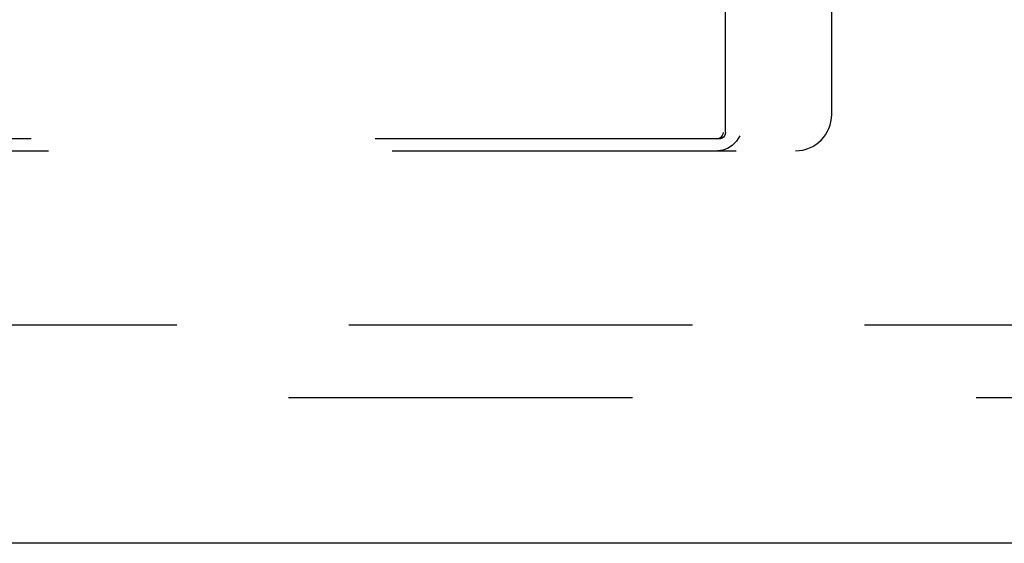
# Model space of a CAD drawing. Units: inches. Extents: x -39.9 to 48.5, y -23.1 to 34.1.
# Drawn here: x -18.2 to -11.4, y -3.9 to -0.3 of the extents above; entities that cross this region are included whole.
import ezdxf

# ---------------------------------------------------------------- set-up
doc = ezdxf.new("R2010")
doc.units = ezdxf.units.IN
doc.header["$MEASUREMENT"] = 0
for name, pattern in [('AI-Linetype-116', [4.727809, 2.363904, -2.363904]), ('AI-Linetype-1326', [4.727809, 2.363904, -2.363904]), ('AI-Linetype-1329', [4.727809, 2.363904, -2.363904]), ('AI-Linetype-1362', [4.727809, 2.363904, -2.363904]), ('AI-Linetype-1363', [4.727809, 2.363904, -2.363904]), ('AI-Linetype-1450', [4.727809, 2.363904, -2.363904]), ('AI-Linetype-1537', [4.727809, 2.363904, -2.363904]), ('AI-Linetype-1538', [4.727809, 2.363904, -2.363904]), ('AI-Linetype-1682', [4.727809, 2.363904, -2.363904]), ('AI-Linetype-1805', [18.911235, 10.63757, -1.181952, 2.363904, -1.181952, 2.363904, -1.181952]), ('AI-Linetype-808', [4.727809, 2.363904, -2.363904]), ('AI-Linetype-809', [4.727809, 2.363904, -2.363904]), ('AI-Linetype-810', [4.727809, 2.363904, -2.363904])]:
    doc.linetypes.add(name, pattern=pattern)
doc.layers.add('AVAILABLE_DOOR_SPACE', color=7, linetype='Continuous')
doc.layers.add('DEFAULT_2', color=7, linetype='Continuous')

# ---------------------------------------------------------------- blocks, each defined once
blk = doc.blocks.new('block 214')
at = {"color": 3, "lineweight": 25}
blk.add_lwpolyline([(1.167, -3.934), (-22.458, -3.934)], dxfattribs=at)
blk = doc.blocks.new('block 809')
at = {"layer": 'DEFAULT_2', "color": 253, "linetype": 'AI-Linetype-116', "lineweight": 25}
blk.add_lwpolyline([(0.242, -2.934), (-21.408, -2.934)], dxfattribs=at)
blk = doc.blocks.new('block 1501')
at = {"layer": 'DEFAULT_2', "color": 253, "linetype": 'AI-Linetype-808', "lineweight": 25}
blk.add_lwpolyline([(-13.3609, -1.1525), (-13.3626, -1.1525)], dxfattribs=at)
blk = doc.blocks.new('block 1502')
at = {"layer": 'DEFAULT_2', "color": 253, "linetype": 'AI-Linetype-809', "lineweight": 25}
blk.add_lwpolyline([(-20.3204, -1.234), (-12.8205, -1.234)], dxfattribs=at)
blk = doc.blocks.new('block 1503')
at = {"layer": 'DEFAULT_2', "color": 253, "linetype": 'AI-Linetype-810', "lineweight": 25}
blk.add_lwpolyline([(-13.347, -1.1525), (-19.7939, -1.1525)], dxfattribs=at)
blk = doc.blocks.new('block 2019')
at = {"layer": 'DEFAULT_2', "color": 253, "linetype": 'AI-Linetype-1326', "lineweight": 25}
blk.add_lwpolyline([(-13.3012, -1.1075), (-13.3012, 5.266)], dxfattribs=at)
blk = doc.blocks.new('block 2022')
at = {"layer": 'DEFAULT_2', "color": 253, "linetype": 'AI-Linetype-1329', "lineweight": 25}
blk.add_lwpolyline([(-12.5705, -0.9839), (-12.5705, 5.016)], dxfattribs=at)
blk = doc.blocks.new('block 2055')
at = {"layer": 'DEFAULT_2', "color": 253, "linetype": 'AI-Linetype-1362', "lineweight": 25}
blk.add_lwpolyline([(-13.3012, -1.1075), (-13.3027, -1.1191), (-13.3073, -1.13), (-13.3146, -1.1393)], dxfattribs=at)
blk = doc.blocks.new('block 2056')
at = {"layer": 'DEFAULT_2', "color": 253, "linetype": 'AI-Linetype-1363', "lineweight": 25}
blk.add_lwpolyline([(-13.3175, -1.1075), (-13.3192, -1.1189), (-13.3236, -1.1295), (-13.3308, -1.1391)], dxfattribs=at)
blk = doc.blocks.new('block 2143')
at = {"layer": 'DEFAULT_2', "color": 253, "linetype": 'AI-Linetype-1450', "lineweight": 25}
blk.add_lwpolyline([(-13.2023, -1.131), (-13.2255, -1.1663), (-13.2556, -1.1973), (-13.2879, -1.2182), (-13.3197, -1.2298), (-13.3544, -1.234)], dxfattribs=at)
blk = doc.blocks.new('block 2230')
at = {"layer": 'DEFAULT_2', "color": 253, "linetype": 'AI-Linetype-1537', "lineweight": 25}
blk.add_lwpolyline([(-13.3308, -1.1391), (-13.3399, -1.1462), (-13.35, -1.1507), (-13.3609, -1.1525)], dxfattribs=at)
blk = doc.blocks.new('block 2231')
at = {"layer": 'DEFAULT_2', "color": 253, "linetype": 'AI-Linetype-1538', "lineweight": 25}
blk.add_lwpolyline([(-13.3146, -1.1393), (-13.3241, -1.1464), (-13.3351, -1.1509), (-13.347, -1.1525)], dxfattribs=at)
blk = doc.blocks.new('block 2375')
at = {"layer": 'DEFAULT_2', "color": 253, "linetype": 'AI-Linetype-1682', "lineweight": 25}
blk.add_open_spline([(-12.8205, -1.234), (-12.6824, -1.234), (-12.5705, -1.1221), (-12.5705, -0.984), (-12.5705, -0.984), (-12.5705, -0.9839), (-12.5705, -0.9839)], degree=3, knots=[0, 0, 0, 0, 1, 1, 1, 2, 2, 2, 2], dxfattribs=at)
blk = doc.blocks.new('block 2498')
at = {"layer": 'AVAILABLE_DOOR_SPACE', "color": 4, "linetype": 'AI-Linetype-1805', "lineweight": 25}
blk.add_lwpolyline([(-1.708, -2.434), (-20.958, -2.434)], dxfattribs=at)

msp = doc.modelspace()

# ---------------------------------------------------------------- block references
msp.add_blockref('block 214', (0, 0))
at = {"layer": 'AVAILABLE_DOOR_SPACE'}
msp.add_blockref('block 2498', (0, 0), dxfattribs=at)
at = {"layer": 'DEFAULT_2'}
for name in ['block 2019', 'block 2022', 'block 2375', 'block 2230', 'block 2143', 'block 2231', 'block 2056', 'block 2055', 'block 1503', 'block 1501', 'block 1502', 'block 809']:
    msp.add_blockref(name, (0, 0), dxfattribs=at)

doc.saveas('drawing.dxf')
